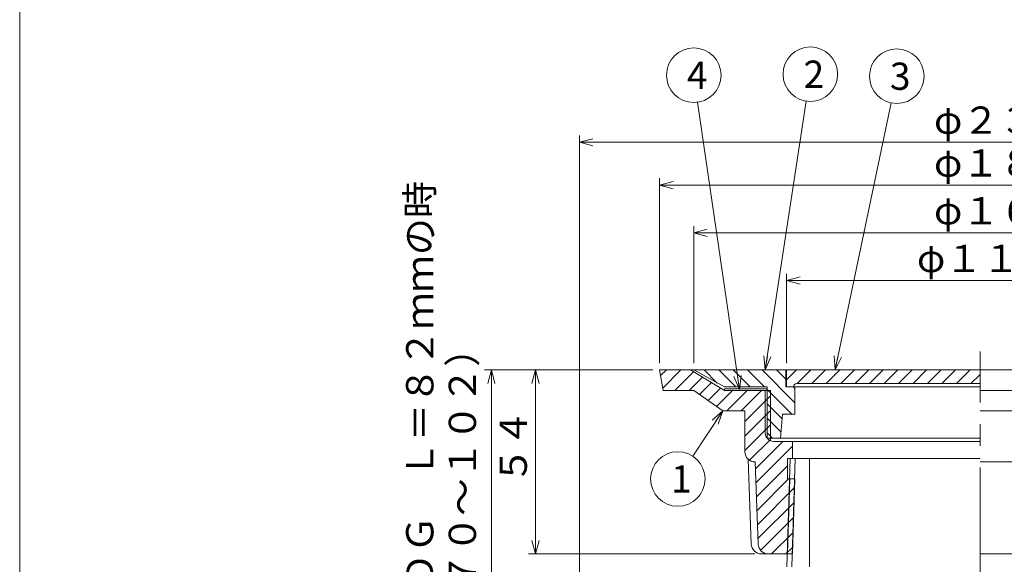
# Model space of a CAD drawing. Units: inches. Extents: x 632 to 1186, y -1880 to -1080.
# Drawn here: x 632 to 921, y -1556 to -1396 of the extents above; entities that cross this region are included whole.
import ezdxf

# ---------------------------------------------------------------- set-up
doc = ezdxf.new("R2010")
doc.units = ezdxf.units.IN
doc.header["$LTSCALE"] = 2
doc.header["$MEASUREMENT"] = 0
doc.header["$PDMODE"] = 65
doc.header["$PDSIZE"] = 0.2
for name, pattern in [('CENTER2', [28.575, 19.05, -3.175, 3.175, -3.175]), ('DIVIDE', [1.25, 0.5, -0.25, 0, -0.25, 0, -0.25]), ('PHANTOM2', [31.75, 15.875, -3.175, 3.175, -3.175, 3.175, -3.175])]:
    doc.linetypes.add(name, pattern=pattern)
doc.layers.get('DEFPOINTS').update_dxf_attribs({"color": 3, "linetype": 'DIVIDE', "lineweight": 0})
for name, color, linetype, lineweight in [('1', 7, 'Continuous', 0), ('2', 7, 'Continuous', 0), ('6', 7, 'Continuous', 0)]:
    doc.layers.add(name, color=color, linetype=linetype, lineweight=lineweight)
doc.styles.add('DIMSTANDARD', font='MONOTXT.shx', dxfattribs={"width": 0.75, "bigfont": 'EXTFONT.shx'})
doc.styles.add('MTSTANDARD', font='MONOTXT.shx', dxfattribs={"bigfont": 'EXTFONT.shx'})
doc.styles.add('MTSTANDARD6', font='MONOTXT.shx', dxfattribs={"width": 0.75, "bigfont": 'EXTFONT.shx'})
doc.styles.get("Standard").update_dxf_attribs({"font": 'MONOTXT.shx', "width": 0.8, "bigfont": 'EXTFONT.shx'})
doc.dimstyles.new('DIMSTYEX_10', dxfattribs={"dimscale": 2, "dimtxt": 3.584, "dimasz": 2, "dimexe": 1, "dimexo": 1, "dimgap": 0, "dimtad": 1, "dimdec": 3, "dimdsep": 46, "dimtxsty": 'DIMSTANDARD', "dimblk": 'OPEN30', "dimblk1": 'NONE', "dimblk2": 'OPEN30', "dimsah": 1, "dimcen": 0, "dimse1": 1, "dimsd1": 1, "dimclrd": 3, "dimclre": 3, "dimclrt": 2, "dimadec": 3, "dimazin": 2, "dimtfac": 0.5, "dimtdec": 3, "dimtofl": 0, "dimtmove": 0, "dimatfit": 3, "dimfxl": 1, "dimtolj": 1, "dimtzin": 0, "dimlwd": -1, "dimlwe": -1, "dimarcsym": 0})
doc.dimstyles.new('DIMSTYEX_11', dxfattribs={"dimscale": 2, "dimtxt": 3.584, "dimasz": 2, "dimexe": 1, "dimexo": 1, "dimgap": 0, "dimtad": 3, "dimdec": 3, "dimdsep": 46, "dimtxsty": 'DIMSTANDARD', "dimblk": 'OPEN30', "dimblk1": 'OPEN30', "dimblk2": 'OPEN30', "dimsah": 1, "dimcen": 0, "dimclrd": 3, "dimclre": 3, "dimclrt": 2, "dimadec": 3, "dimazin": 2, "dimtfac": 0.5, "dimtdec": 3, "dimtofl": 0, "dimtmove": 0, "dimatfit": 3, "dimfxl": 1, "dimtolj": 1, "dimtzin": 0, "dimlwd": -1, "dimlwe": -1, "dimarcsym": 0})
doc.dimstyles.new('DIMSTYEX_4', dxfattribs={"dimscale": 2, "dimtxt": 3.584, "dimasz": 2, "dimexe": 1, "dimexo": 1, "dimgap": 0, "dimtad": 3, "dimdec": 3, "dimdsep": 46, "dimtxsty": 'DIMSTANDARD', "dimblk": 'OPEN30', "dimblk1": 'OPEN30', "dimblk2": 'OPEN30', "dimsah": 1, "dimcen": 0, "dimclrd": 3, "dimclre": 3, "dimclrt": 2, "dimadec": 3, "dimazin": 2, "dimtfac": 0.5, "dimtdec": 3, "dimtofl": 0, "dimtmove": 0, "dimatfit": 3, "dimfxl": 1, "dimtolj": 1, "dimtzin": 0, "dimlwd": -1, "dimlwe": -1, "dimarcsym": 0})
doc.dimstyles.new('DIMSTYEX_5', dxfattribs={"dimscale": 2, "dimtxt": 4, "dimasz": 2, "dimexe": 1, "dimexo": 1, "dimgap": 0, "dimtad": 3, "dimdec": 3, "dimdsep": 46, "dimtxsty": 'Standard', "dimblk": 'OPEN30', "dimcen": 0, "dimclrd": 3, "dimclre": 3, "dimclrt": 2, "dimadec": 3, "dimazin": 2, "dimtfac": 0.5, "dimtdec": 4, "dimtofl": 0, "dimtmove": 0, "dimatfit": 3, "dimldrblk": 'OPEN30', "dimfxl": 1, "dimtolj": 1, "dimtzin": 0, "dimlwd": -1, "dimlwe": -1, "dimarcsym": 0})
doc.dimstyles.new('DIMSTYEX_7', dxfattribs={"dimscale": 2, "dimtxt": 3.584, "dimasz": 2, "dimexe": 1, "dimexo": 1, "dimgap": 1, "dimtad": 3, "dimdec": 3, "dimdsep": 46, "dimtxsty": 'DIMSTANDARD', "dimblk": 'OPEN30', "dimblk1": 'OPEN30', "dimblk2": 'OPEN30', "dimsah": 1, "dimcen": 0, "dimclrd": 3, "dimclre": 3, "dimclrt": 2, "dimadec": 3, "dimazin": 2, "dimtfac": 0.5, "dimtdec": 3, "dimtofl": 0, "dimtmove": 0, "dimatfit": 3, "dimfxl": 1, "dimtolj": 1, "dimtzin": 0, "dimlwd": -1, "dimlwe": -1, "dimarcsym": 0})
doc.dimstyles.new('DIMSTYEX_8', dxfattribs={"dimscale": 2, "dimtxt": 3.584, "dimasz": 2, "dimexe": 1, "dimexo": 1, "dimgap": 0, "dimtad": 1, "dimdec": 3, "dimdsep": 46, "dimtxsty": 'DIMSTANDARD', "dimblk": 'OPEN30', "dimblk1": 'NONE', "dimblk2": 'OPEN30', "dimsah": 1, "dimcen": 0, "dimse1": 1, "dimsd1": 1, "dimclrd": 3, "dimclre": 3, "dimclrt": 2, "dimadec": 3, "dimazin": 2, "dimtfac": 0.5, "dimtdec": 3, "dimtofl": 0, "dimtmove": 0, "dimatfit": 3, "dimfxl": 1, "dimtolj": 1, "dimtzin": 0, "dimlwd": -1, "dimlwe": -1, "dimarcsym": 0})
doc.dimstyles.new('DIMSTYEX_9', dxfattribs={"dimscale": 2, "dimtxt": 3.584, "dimasz": 2, "dimexe": 1, "dimexo": 1, "dimgap": 0, "dimtad": 3, "dimdec": 3, "dimdsep": 46, "dimtxsty": 'DIMSTANDARD', "dimblk": 'OPEN30', "dimblk1": 'OPEN30', "dimblk2": 'OPEN30', "dimsah": 1, "dimcen": 0, "dimclrd": 3, "dimclre": 3, "dimclrt": 2, "dimadec": 3, "dimazin": 2, "dimtfac": 0.5, "dimtdec": 3, "dimtofl": 0, "dimtmove": 0, "dimatfit": 3, "dimfxl": 1, "dimtolj": 1, "dimtzin": 0, "dimlwd": -1, "dimlwe": -1, "dimarcsym": 0})
pattern_1 = [(45, (0, 0), (-2.1213203, 2.1213203), [])]

# ---------------------------------------------------------------- blocks, each defined once
blk = doc.blocks.new('_OPEN30')
at = {"color": 0, "linetype": 'ByBlock', "lineweight": -2}
for p, q in [((-1, 0.268), (0, 0)), ((-1, 0.268), (0, 0)), ((0, 0), (-1, -0.268)), ((0, 0), (-1, 0)), ((0, 0), (-1, -0.268)), ((0, 0), (-1, 0))]:
    blk.add_line(p, q, dxfattribs=at)
blk = doc.blocks.new('_D4')
at = {"layer": '1', "color": 3, "linetype": 'ByBlock'}
for p, q in [((796.3, -1564.96), (796.3, -1430.18)), ((796.3, -1432.18), (1031.3, -1432.18)), ((1031.3, -1564.96), (1031.3, -1430.18))]:
    blk.add_line(p, q, dxfattribs=at)
at = {"layer": 'DEFPOINTS', "color": 3, "linetype": 'ByBlock'}
for p in [(1031.3, -1432.18), (796.3, -1566.96), (1031.3, -1566.96)]:
    blk.add_point(p, dxfattribs=at)
at = {"layer": '1', "color": 3, "linetype": 'ByBlock', "xscale": 3.939231012048822, "yscale": 3.939231012048822, "zscale": 3.939231012048822, "rotation": 180}
blk.add_blockref('_OPEN30', (796.3, -1432.18), dxfattribs=at)
at = {"layer": '1', "color": 3, "linetype": 'ByBlock', "xscale": 3.939231012048822, "yscale": 3.939231012048822, "zscale": 3.939231012048822}
blk.add_blockref('_OPEN30', (1031.3, -1432.18), dxfattribs=at)
at = {"layer": '1', "color": 2, "linetype": 'Continuous', "insert": (900.3, -1432.18), "char_height": 8, "attachment_point": 7, "line_spacing_factor": 0.9375, "style": 'MTSTANDARD6'}
blk.add_mtext('φ２３５', dxfattribs=at)
blk = doc.blocks.new('BLK1', base_point=(913.8, -1606.96))
at = {"layer": '1', "color": 7, "linetype": 'PHANTOM2'}
for p, q in [((858.08, -1524.96), (856.96, -1560.76)), ((858.08, -1524.96), (863.8, -1524.96)), ((859.56, -1524.96), (858.44, -1560.76)), ((863.8, -1524.96), (863.8, -1606.96)), ((963.8, -1552.96), (963.8, -1606.96)), ((968.92, -1552.96), (969.16, -1560.76)), ((970.4, -1552.96), (970.64, -1560.76)), ((856.8, -1560.76), (856.8, -1606.96)), ((856.8, -1560.76), (858.44, -1560.76)), ((970.8, -1560.76), (969.16, -1560.76)), ((970.8, -1560.76), (970.8, -1606.96)), ((863.8, -1606.96), (856.8, -1606.96)), ((970.8, -1606.96), (963.8, -1606.96))]:
    blk.add_line(p, q, dxfattribs=at)
blk = doc.blocks.new('_D5')
at = {"layer": '1', "color": 3, "linetype": 'ByBlock'}
for p, q in [((817.8, -1498.96), (768.42, -1498.96)), ((770.42, -1566.96), (770.42, -1498.96)), ((794.3, -1566.96), (768.42, -1566.96))]:
    blk.add_line(p, q, dxfattribs=at)
at = {"layer": 'DEFPOINTS', "color": 3, "linetype": 'ByBlock'}
for p in [(770.42, -1498.96), (819.8, -1498.96), (796.3, -1566.96)]:
    blk.add_point(p, dxfattribs=at)
at = {"layer": '1', "color": 3, "linetype": 'ByBlock', "xscale": 3.939231012048822, "yscale": 3.939231012048822, "zscale": 3.939231012048822}
for p, rotation in [((770.42, -1498.96), 90), ((770.42, -1566.96), 270)]:
    blk.add_blockref('_OPEN30', p, dxfattribs=dict(at, rotation=rotation))
at = {"layer": '1', "color": 2, "linetype": 'Continuous', "insert": (768.42, -1574.46), "char_height": 8, "attachment_point": 7, "rotation": 90, "line_spacing_factor": 0.9375, "style": 'MTSTANDARD6'}
blk.add_mtext('ＹＤＧ\u3000Ｌ＝８２ｍｍの時\\P（７０～１０２）', dxfattribs=at)
blk = doc.blocks.new('_D6')
at = {"layer": '1', "color": 3, "linetype": 'ByBlock'}
for p, q in [((829.8, -1496.96), (829.8, -1456.74)), ((829.8, -1458.74), (934.3, -1458.74))]:
    blk.add_line(p, q, dxfattribs=at)
at = {"layer": 'DEFPOINTS', "color": 3, "linetype": 'ByBlock'}
for p in [(829.8, -1458.74), (829.8, -1498.96), (997.8, -1498.96)]:
    blk.add_point(p, dxfattribs=at)
at = {"layer": '1', "color": 3, "linetype": 'ByBlock', "xscale": 3.939231012048822, "yscale": 3.939231012048822, "zscale": 3.939231012048822, "rotation": 180}
blk.add_blockref('_OPEN30', (829.8, -1458.74), dxfattribs=at)
at = {"layer": '1', "color": 2, "linetype": 'Continuous', "insert": (900.3, -1458.74), "char_height": 8, "attachment_point": 7, "line_spacing_factor": 0.9375, "style": 'MTSTANDARD6'}
blk.add_mtext('φ１６８', dxfattribs=at)
blk = doc.blocks.new('_NONE')
blk = doc.blocks.new('_D7')
at = {"layer": '1', "color": 3, "linetype": 'ByBlock'}
for p, q in [((819.8, -1496.96), (819.8, -1442.74)), ((1007.8, -1496.96), (1007.8, -1442.74)), ((819.8, -1444.74), (1007.8, -1444.74))]:
    blk.add_line(p, q, dxfattribs=at)
at = {"layer": 'DEFPOINTS', "color": 3, "linetype": 'ByBlock'}
for p in [(1007.8, -1444.74), (819.8, -1498.96), (1007.8, -1498.96)]:
    blk.add_point(p, dxfattribs=at)
at = {"layer": '1', "color": 3, "linetype": 'ByBlock', "xscale": 3.939231012048822, "yscale": 3.939231012048822, "zscale": 3.939231012048822, "rotation": 180}
blk.add_blockref('_OPEN30', (819.8, -1444.74), dxfattribs=at)
at = {"layer": '1', "color": 3, "linetype": 'ByBlock', "xscale": 3.939231012048822, "yscale": 3.939231012048822, "zscale": 3.939231012048822}
blk.add_blockref('_OPEN30', (1007.8, -1444.74), dxfattribs=at)
at = {"layer": '1', "color": 2, "linetype": 'Continuous', "insert": (900.3, -1444.74), "char_height": 8, "attachment_point": 7, "line_spacing_factor": 0.9375, "style": 'MTSTANDARD6'}
blk.add_mtext('φ１８８', dxfattribs=at)
blk = doc.blocks.new('_D8')
at = {"layer": '1', "color": 3, "linetype": 'ByBlock'}
for p, q in [((857.05, -1496.96), (857.05, -1470.74)), ((857.05, -1472.74), (939.3, -1472.74))]:
    blk.add_line(p, q, dxfattribs=at)
at = {"layer": 'DEFPOINTS', "color": 3, "linetype": 'ByBlock'}
for p in [(857.05, -1472.74), (857.05, -1498.96), (970.55, -1498.96)]:
    blk.add_point(p, dxfattribs=at)
at = {"layer": '1', "color": 3, "linetype": 'ByBlock', "xscale": 3.939231012048822, "yscale": 3.939231012048822, "zscale": 3.939231012048822, "rotation": 180}
blk.add_blockref('_OPEN30', (857.05, -1472.74), dxfattribs=at)
at = {"layer": '1', "color": 2, "linetype": 'Continuous', "insert": (895.3, -1472.74), "char_height": 8, "attachment_point": 7, "line_spacing_factor": 0.9375, "style": 'MTSTANDARD6'}
blk.add_mtext('φ１１３．５', dxfattribs=at)
blk = doc.blocks.new('_D9')
at = {"layer": '1', "color": 3, "linetype": 'ByBlock'}
for p, q in [((817.8, -1498.96), (781.35, -1498.96)), ((783.35, -1498.96), (783.35, -1552.96)), ((847.69, -1552.96), (781.35, -1552.96))]:
    blk.add_line(p, q, dxfattribs=at)
at = {"layer": 'DEFPOINTS', "color": 3, "linetype": 'ByBlock'}
for p in [(819.8, -1498.96), (783.35, -1552.96), (849.69, -1552.96)]:
    blk.add_point(p, dxfattribs=at)
at = {"layer": '1', "color": 3, "linetype": 'ByBlock', "xscale": 3.939231012048822, "yscale": 3.939231012048822, "zscale": 3.939231012048822}
for p, rotation in [((783.35, -1498.96), 90), ((783.35, -1552.96), 270)]:
    blk.add_blockref('_OPEN30', p, dxfattribs=dict(at, rotation=rotation))
at = {"layer": '1', "color": 2, "linetype": 'Continuous', "insert": (783.35, -1532.46), "char_height": 8, "attachment_point": 7, "rotation": 90, "line_spacing_factor": 0.9375, "style": 'MTSTANDARD6'}
blk.add_mtext('５４', dxfattribs=at)
blk = doc.blocks.new('BALN3')
at = {"layer": '1', "color": 3, "linetype": 'ByBlock'}
blk.add_circle((-13.39, 92.22), 8, dxfattribs=at)
at = {"layer": '1', "color": 2, "linetype": 'Continuous', "insert": (-15.39, 88.22), "char_height": 8, "attachment_point": 7, "line_spacing_factor": 0.9375, "style": 'MTSTANDARD'}
blk.add_mtext('{\\fＭＳ ゴシック|b0|i0|c128|p49;\\W1.0;4}', dxfattribs=at)
at = {"layer": '1', "color": 3, "linetype": 'ByBlock'}
blk.add_leader([(0, 0), (-12.24, 84.31)], dimstyle='DIMSTYEX_5', override={"dimclrd": 0}, dxfattribs=at)
blk = doc.blocks.new('BALN4')
at = {"layer": '1', "color": 3, "linetype": 'ByBlock'}
blk.add_circle((13.22, 86.76), 8, dxfattribs=at)
at = {"layer": '1', "color": 2, "linetype": 'Continuous', "insert": (11.22, 82.76), "char_height": 8, "attachment_point": 7, "line_spacing_factor": 0.9375, "style": 'MTSTANDARD'}
blk.add_mtext('{\\fＭＳ ゴシック|b0|i0|c128|p49;\\W1.0;2}', dxfattribs=at)
at = {"layer": '1', "color": 3, "linetype": 'ByBlock'}
blk.add_leader([(0, 0), (12.02, 78.86)], dimstyle='DIMSTYEX_5', override={"dimclrd": 0}, dxfattribs=at)
blk = doc.blocks.new('BALN5')
at = {"layer": '1', "color": 3, "linetype": 'ByBlock'}
blk.add_circle((18.11, 86.18), 8, dxfattribs=at)
at = {"layer": '1', "color": 2, "linetype": 'Continuous', "insert": (16.11, 82.18), "char_height": 8, "attachment_point": 7, "line_spacing_factor": 0.9375, "style": 'MTSTANDARD'}
blk.add_mtext('{\\fＭＳ ゴシック|b0|i0|c128|p49;\\W1.0;3}', dxfattribs=at)
at = {"layer": '1', "color": 3, "linetype": 'ByBlock'}
blk.add_leader([(0, 0), (16.46, 78.35)], dimstyle='DIMSTYEX_5', override={"dimclrd": 0}, dxfattribs=at)
blk = doc.blocks.new('BALN6')
at = {"layer": '1', "color": 3, "linetype": 'ByBlock'}
blk.add_circle((-13.17, -20), 8, dxfattribs=at)
at = {"layer": '1', "color": 2, "linetype": 'Continuous', "insert": (-15.17, -24), "char_height": 8, "attachment_point": 7, "line_spacing_factor": 0.9375, "style": 'MTSTANDARD'}
blk.add_mtext('{\\fＭＳ ゴシック|b0|i0|c128|p49;\\W1.0;1}', dxfattribs=at)
at = {"layer": '1', "color": 3, "linetype": 'ByBlock'}
blk.add_leader([(0, 0), (-8.77, -13.32)], dimstyle='DIMSTYEX_5', override={"dimclrd": 0}, dxfattribs=at)

msp = doc.modelspace()

# ---------------------------------------------------------------- hatches: boundary and pattern name
at = {"layer": '2', "linetype": 'Continuous'}
h = msp.add_hatch(dxfattribs=at)
h.set_pattern_fill('_U', scale=3, angle=45, style=0, pattern_type=0)
h.set_pattern_definition(pattern_1)
edge = h.paths.add_edge_path(flags=0)
edge.add_line((852.2989, -1504.9611), (850.7989, -1504.9611))
edge.add_line((850.7989, -1504.9611), (850.7989, -1516.9611))
edge.add_arc((853.7989, -1516.9611), 3, 180, 240)
edge.add_line((852.2989, -1519.5592), (852.2989, -1516.9611))
edge.add_line((852.2989, -1516.9611), (851.3989, -1516.9611))
edge.add_line((851.3989, -1516.9611), (851.3989, -1507.9611))
edge.add_line((851.3989, -1507.9611), (852.2989, -1507.9611))
edge.add_line((852.2989, -1507.9611), (852.2989, -1504.9611))
h.paths.add_polyline_path([(852.2989, -1507.9611), (851.3989, -1507.9611), (851.3989, -1516.9611), (852.2989, -1516.9611)], flags=0)
h.paths.add_polyline_path([(859.4504, -1530.9611), (857.9714, -1530.9611), (857.2839, -1552.9611), (858.7629, -1552.9611)], flags=0)
edge = h.paths.add_edge_path(flags=0)
edge.add_line((857.9714, -1530.9611), (857.2989, -1530.9611))
edge.add_line((857.2989, -1530.9611), (857.2989, -1525.9611))
edge.add_line((857.2989, -1525.9611), (847.7989, -1525.9611))
edge.add_line((847.7989, -1525.9611), (848.6919, -1550.0721))
edge.add_arc((851.6899, -1549.9611), 3, 182.121096, 270)
edge.add_line((851.6899, -1552.9611), (857.2839, -1552.9611))
edge.add_line((857.2839, -1552.9611), (857.9714, -1530.9611))
edge = h.paths.add_edge_path(flags=0)
edge.add_line((819.7989, -1498.9611), (828.7989, -1498.9611))
edge.add_line((828.7989, -1498.9611), (838.7989, -1504.9611))
edge.add_line((838.7989, -1504.9611), (850.7989, -1504.9611))
edge.add_line((850.7989, -1504.9611), (850.7989, -1516.9611))
edge.add_arc((853.7989, -1516.9611), 3, 180, 240)
edge.add_arc((853.7989, -1516.9611), 3, 240, 270)
edge.add_line((853.7989, -1519.9611), (858.7989, -1519.9611))
edge.add_line((858.7989, -1519.9611), (858.7989, -1524.9611))
edge.add_line((858.7989, -1524.9611), (857.2989, -1524.9611))
edge.add_line((857.2989, -1524.9611), (857.2989, -1525.9611))
edge.add_line((857.2989, -1525.9611), (847.7989, -1525.9611))
edge.add_arc((847.7989, -1522.9611), 3, 180, 270, ccw=False)
edge.add_line((844.7989, -1522.9611), (844.7989, -1510.9611))
edge.add_line((844.7989, -1510.9611), (838.2989, -1510.9611))
edge.add_line((838.2989, -1510.9611), (829.7989, -1504.9611))
edge.add_line((829.7989, -1504.9611), (820.7989, -1504.9611))
edge.add_line((820.7989, -1504.9611), (819.7989, -1498.9611))
h = msp.add_hatch(dxfattribs=at)
h.set_pattern_fill('_U', scale=3, angle=315, style=0, pattern_type=0)
h.set_pattern_definition([(315, (0, 0), (2.1213203, 2.1213203), [])])
h.paths.add_polyline_path([(859.4989, -1503.9611), (856.7989, -1503.9611), (856.7989, -1498.9611), (829.7989, -1498.9611), (838.7989, -1503.9611), (851.2989, -1503.9611), (851.2989, -1504.9611), (852.2989, -1504.9611), (852.2989, -1518.9611), (855.2989, -1518.9611), (855.7989, -1511.9611), (859.4989, -1511.9611)], flags=0)
h.paths.add_polyline_path([(852.2989, -1504.9611), (851.2989, -1504.9611), (851.2989, -1518.9611), (852.2989, -1518.9611)], flags=0)
h = msp.add_hatch(dxfattribs=at)
h.set_pattern_fill('_U', scale=3, angle=45, style=0, pattern_type=0)
h.set_pattern_definition(pattern_1)
edge = h.paths.add_edge_path(flags=0)
edge.add_line((913.7989, -1498.9611), (857.0489, -1498.9611))
edge.add_line((857.0489, -1498.9611), (857.0489, -1503.9611))
edge.add_line((857.0489, -1503.9611), (859.0489, -1503.9611))
edge.add_arc((860.0489, -1503.9611), 1, 90, 180, ccw=False)
edge.add_line((860.0489, -1502.9611), (913.7989, -1502.9611))
edge.add_line((913.7989, -1502.9611), (913.7989, -1498.9611))

# ---------------------------------------------------------------- linework, layer by layer
at = {"layer": '1', "color": 7, "linetype": 'Continuous'}
for p, q in [((632.0339, -1879.9916), (632.0339, -1079.9916)), ((913.7989, -1498.9611), (819.7989, -1498.9611)), ((819.7989, -1498.9611), (820.7989, -1504.9611)), ((828.7989, -1498.9611), (838.7989, -1504.9611)), ((829.7989, -1498.9611), (838.7989, -1503.9611)), ((856.7989, -1498.9611), (856.7989, -1503.9611)), ((857.0489, -1498.9611), (857.0489, -1503.9611)), ((913.7989, -1498.9611), (1007.7989, -1498.9611)), ((820.7989, -1504.9611), (829.7989, -1504.9611)), ((829.7989, -1504.9611), (838.2989, -1510.9611)), ((838.7989, -1503.9611), (851.2989, -1503.9611)), ((851.2989, -1504.4611), (838.7989, -1504.4611)), ((838.7989, -1504.4611), (838.7989, -1504.9611)), ((838.7989, -1504.9611), (852.2989, -1504.9611)), ((838.7989, -1504.9611), (851.2989, -1504.9611)), ((850.7989, -1517.4611), (850.7989, -1504.9611)), ((851.2989, -1503.9611), (851.2989, -1518.9611)), ((851.2989, -1504.9611), (851.2989, -1504.4611)), ((852.2989, -1504.9611), (852.2989, -1519.7524)), ((856.7989, -1503.9611), (913.7989, -1503.9611)), ((859.4989, -1503.9611), (859.4989, -1511.9611)), ((860.0489, -1502.9611), (913.7989, -1502.9611)), ((1006.7989, -1504.9611), (913.7989, -1504.9611)), ((838.2989, -1510.9611), (844.7989, -1510.9611)), ((844.7989, -1510.9611), (844.7989, -1522.9611)), ((855.7989, -1511.9611), (855.2989, -1518.9611)), ((859.4989, -1511.9611), (855.7989, -1511.9611)), ((989.2989, -1510.9611), (913.7989, -1510.9611)), ((851.2989, -1518.9611), (913.7989, -1518.9611)), ((853.2989, -1519.9611), (913.7989, -1519.9611)), ((858.7989, -1519.9611), (858.7989, -1524.9611)), ((845.7682, -1525.1693), (846.6906, -1550.0721)), ((913.7989, -1524.9611), (857.2989, -1524.9611)), ((857.2989, -1524.9611), (857.2989, -1530.9611)), ((847.7989, -1525.9611), (848.6919, -1550.0721)), ((979.7989, -1525.9611), (913.7989, -1525.9611)), ((857.9714, -1530.9611), (857.2839, -1552.9611)), ((857.2989, -1530.9611), (859.4504, -1530.9611)), ((859.4504, -1530.9611), (858.7629, -1552.9611)), ((849.6885, -1552.9611), (858.7629, -1552.9611)), ((975.908, -1552.9611), (913.7989, -1552.9611))]:
    msp.add_line(p, q, dxfattribs=at)
for centre, radius, start, end in [((860.0489, -1503.9611), 1, 90, 180), ((853.2989, -1517.4611), 2.5, 180, 270), ((847.7989, -1522.9611), 3, 180, 270), ((849.6885, -1549.9611), 3, 182.121096, 270), ((851.6899, -1549.9611), 3, 182.121096, 270)]:
    msp.add_arc(centre, radius, start, end, dxfattribs=at)
at = {"layer": '6', "color": 7, "linetype": 'CENTER2'}
msp.add_line((913.7989, -1679.9611), (913.7989, -1493.5436), dxfattribs=at)

# ---------------------------------------------------------------- block references
at = {"layer": '1', "color": 3, "linetype": 'ByBlock'}
for name, p in [('BALN3', (843.188, -1504.7111)), ('BALN4', (850.7989, -1498.9611)), ('BALN5', (871.2503, -1498.9611)), ('BALN6', (838.2989, -1510.9611))]:
    msp.add_blockref(name, p, dxfattribs=at)
at = {"layer": '1', "color": 7, "linetype": 'Continuous'}
msp.add_blockref('BLK1', (913.7989, -1606.9611), dxfattribs=at)

# ---------------------------------------------------------------- dimensions: what is measured, and where the dimension line sits
at = {"layer": '1', "color": 3, "linetype": 'ByBlock'}
for base, p1, p2, dimstyle, override, picture, middle in [((1031.2989, -1432.1849), (796.2989, -1566.9611), (1031.2989, -1566.9611), 'DIMSTYEX_4', {"dimtxt": 3.584, "dimtxsty": 'DIMSTANDARD', "dimblk1": 'OPEN30', "dimblk2": 'OPEN30', "dimsah": 1, "dimtdec": 3}, '_D4', (913.7989, -1428.1849)), ((1007.7989, -1444.7376), (819.7989, -1498.9611), (1007.7989, -1498.9611), 'DIMSTYEX_9', {"dimtxt": 3.584, "dimtxsty": 'DIMSTANDARD', "dimblk1": 'OPEN30', "dimblk2": 'OPEN30', "dimsah": 1, "dimtdec": 3}, '_D7', (913.7989, -1440.7376)), ((829.7989, -1458.7376), (997.7989, -1498.9611), (829.7989, -1498.9611), 'DIMSTYEX_8', {"dimtxt": 3.584, "dimtad": 1, "dimtxsty": 'DIMSTANDARD', "dimblk1": 'NONE', "dimblk2": 'OPEN30', "dimsah": 1, "dimse1": 1, "dimsd1": 1, "dimtdec": 3}, '_D6', (913.7989, -1454.7376)), ((857.0489, -1472.7376), (970.5489, -1498.9611), (857.0489, -1498.9611), 'DIMSTYEX_10', {"dimtxt": 3.584, "dimtad": 1, "dimtxsty": 'DIMSTANDARD', "dimblk1": 'NONE', "dimblk2": 'OPEN30', "dimsah": 1, "dimse1": 1, "dimsd1": 1, "dimtdec": 3}, '_D8', (913.7989, -1468.7376))]:
    dim = msp.add_linear_dim(base=base, p1=p1, p2=p2, text='φ<>', dimstyle=dimstyle, override=override, dxfattribs=at)
    dim.commit()
    dim.dimension.update_dxf_attribs({"geometry": picture, "text_midpoint": middle, "dimtype": 160})
dim = msp.add_linear_dim(base=(770.4241, -1498.9611), p1=(796.2989, -1566.9611), p2=(819.7989, -1498.9611), angle=90, text='ＹＤＧ\u3000Ｌ＝８２ｍｍの時\\P（７０～１０２）', dimstyle='DIMSTYEX_7', override={"dimtxt": 3.584, "dimgap": 1, "dimtxsty": 'DIMSTANDARD', "dimblk1": 'OPEN30', "dimblk2": 'OPEN30', "dimsah": 1, "dimtdec": 3}, dxfattribs=at)
dim.commit()
dim.dimension.update_dxf_attribs({"geometry": '_D5', "text_midpoint": (758.4241, -1532.9611), "dimtype": 160})
dim = msp.add_linear_dim(base=(783.3481, -1552.9611), p1=(819.7989, -1498.9611), p2=(849.6885, -1552.9611), angle=270, dimstyle='DIMSTYEX_11', override={"dimtxt": 3.584, "dimtxsty": 'DIMSTANDARD', "dimblk1": 'OPEN30', "dimblk2": 'OPEN30', "dimsah": 1, "dimtdec": 3}, dxfattribs=at)
dim.commit()
dim.dimension.update_dxf_attribs({"geometry": '_D9', "text_midpoint": (779.3481, -1525.9611), "dimtype": 160})

doc.saveas('drawing.dxf')
